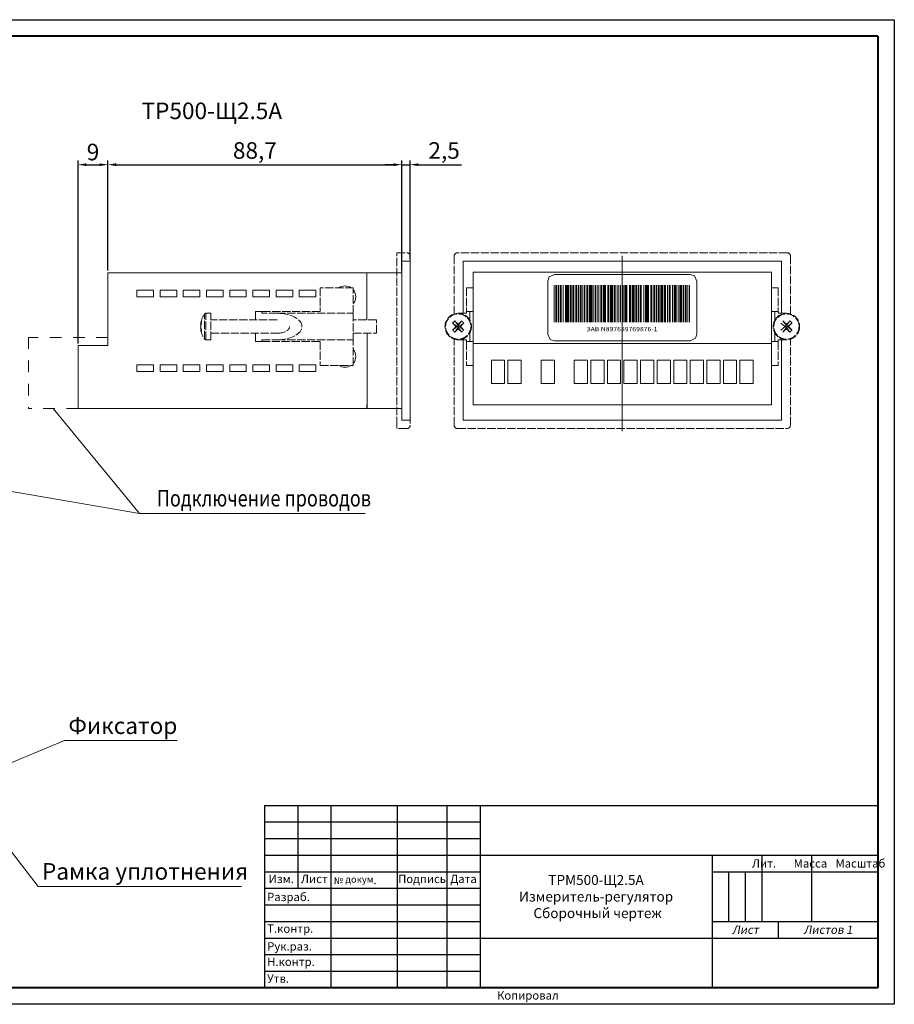
# Model space of a CAD drawing. Units: millimetres. Extents: x 164 to 584, y 191 to 488.
# Drawn here: x 320 to 584, y 191 to 488 of the extents above; entities that cross this region are included whole.
import ezdxf
from ezdxf.lldxf.tags import DXFTag

# ---------------------------------------------------------------- set-up
doc = ezdxf.new("R2010")
doc.units = ezdxf.units.MM
for name, pattern in [('K5LT_BASIC', [0]), ('K5LT_THIN', [0]), ('New Line1', [1, 0.5, -0.5]), ('New Line6', [0.6, 0.5, -0.1])]:
    doc.linetypes.add(name, pattern=pattern)
doc.layers.add('0 VIEW4', color=7, linetype='Continuous')
doc.layers.add('ФОРМАТ', color=7, linetype='Continuous')
doc.layers.add('main', color=5, linetype='Continuous', lineweight=50)
doc.styles.add('gost2304', font='gost_ptb.shx', dxfattribs={"width": 0.8, "oblique": 15, "height": 2.5})
doc.styles.add('KTEXTSTYLE', font='GOST_AU.SHX', dxfattribs={"width": 0.96, "height": 5})
doc.styles.get("Standard").update_dxf_attribs({"font": 'arial.ttf'})
tags = doc.linetypes.add('K5LT_AXLED', pattern=[19.5, 15, -1.5, 1.5, -1.5]).pattern_tags.tags
tags[10:11] = [DXFTag(74, 4), DXFTag(75, 0), DXFTag(340, '0'), DXFTag(46, 1.0), DXFTag(50, 0.0), DXFTag(44, 0.0), DXFTag(45, 0.0)]
tags[8:9] = [DXFTag(74, 4), DXFTag(75, 0), DXFTag(340, '0'), DXFTag(46, 1.0), DXFTag(50, 0.0), DXFTag(44, 0.0), DXFTag(45, 0.0)]
tags[6:7] = [DXFTag(74, 4), DXFTag(75, 0), DXFTag(340, '0'), DXFTag(46, 1.0), DXFTag(50, 0.0), DXFTag(44, 0.0), DXFTag(45, 0.0)]
tags[4:5] = [DXFTag(74, 4), DXFTag(75, 0), DXFTag(340, '0'), DXFTag(46, 1.0), DXFTag(50, 0.0), DXFTag(44, 0.0), DXFTag(45, 0.0)]
doc.dimstyles.new('ISO-25', dxfattribs={"dimtxt": 2.5, "dimasz": 2.5, "dimexe": 1.25, "dimexo": 0.625, "dimtad": 1, "dimtxsty": 'Standard', "dimcen": 2.5, "dimadec": 0, "dimazin": 0, "dimtfac": 1, "dimtmove": 0, "dimatfit": 3, "dimfxl": 1, "dimarcsym": 0})

# ---------------------------------------------------------------- blocks, each defined once
blk = doc.blocks.new('*D4')
at = {"color": 0, "lineweight": -2, "transparency": 16777216}
for p, q in [((337.53, 390.68), (337.53, 445.89)), ((346.53, 412.68), (346.53, 445.89)), ((340.03, 444.64), (344.03, 444.64))]:
    blk.add_line(p, q, dxfattribs=at)
at = {"color": 0, "transparency": 16777216}
for points in [[(340.03, 445.05), (340.03, 444.22), (337.53, 444.64)], [(344.03, 445.05), (344.03, 444.22), (346.53, 444.64)]]:
    blk.add_solid(points, dxfattribs=at)
at = {"layer": 'Defpoints', "color": 0, "transparency": 16777216}
for p in [(346.53, 444.64), (346.53, 412.06), (337.53, 390.06)]:
    blk.add_point(p, dxfattribs=at)
at = {"color": 0, "transparency": 16777216, "insert": (342.03, 447.81), "char_height": 5, "attachment_point": 5}
blk.add_mtext('9', dxfattribs=at)
blk = doc.blocks.new('*D5')
at = {"color": 0, "lineweight": -2, "transparency": 16777216}
for p, q in [((346.53, 412.68), (346.53, 445.89)), ((435.23, 412.68), (435.23, 445.89)), ((349.03, 444.64), (432.73, 444.64))]:
    blk.add_line(p, q, dxfattribs=at)
at = {"color": 0, "transparency": 16777216}
for points in [[(349.03, 445.05), (349.03, 444.22), (346.53, 444.64)], [(432.73, 445.05), (432.73, 444.22), (435.23, 444.64)]]:
    blk.add_solid(points, dxfattribs=at)
at = {"layer": 'Defpoints', "color": 0, "transparency": 16777216}
for p in [(435.23, 444.64), (346.53, 412.06), (435.23, 412.06)]:
    blk.add_point(p, dxfattribs=at)
at = {"color": 0, "transparency": 16777216, "insert": (390.88, 448.27), "char_height": 5, "attachment_point": 5}
blk.add_mtext('88,7', dxfattribs=at)
blk = doc.blocks.new('*D6')
at = {"color": 0, "lineweight": -2, "transparency": 16777216}
for p, q in [((435.23, 416.18), (435.23, 445.89)), ((437.73, 416.18), (437.73, 445.89)), ((432.73, 444.64), (430.23, 444.64)), ((435.23, 444.64), (437.73, 444.64)), ((440.23, 444.64), (453.2, 444.64))]:
    blk.add_line(p, q, dxfattribs=at)
at = {"color": 0, "transparency": 16777216}
for points in [[(432.73, 445.05), (432.73, 444.22), (435.23, 444.64)], [(440.23, 445.05), (440.23, 444.22), (437.73, 444.64)]]:
    blk.add_solid(points, dxfattribs=at)
at = {"layer": 'Defpoints', "color": 0, "transparency": 16777216}
for p in [(437.73, 444.64), (435.23, 415.56), (437.73, 415.56)]:
    blk.add_point(p, dxfattribs=at)
at = {"color": 0, "transparency": 16777216, "insert": (447.97, 448.27), "char_height": 5, "attachment_point": 5}
blk.add_mtext('2,5', dxfattribs=at)

msp = doc.modelspace()

# ---------------------------------------------------------------- linework, layer by layer
at = {"color": 7, "linetype": 'New Line6', "lineweight": 15, "ltscale": 5}
for p, q in [((433.728, 418.057), (436.728, 418.057)), ((433.728, 366.057), (433.728, 418.057)), ((437.728, 417.057), (437.728, 366.057)), ((450.987, 399.607), (450.987, 417.057)), ((551.508, 418.057), (452.008, 418.057)), ((552.508, 399.607), (552.508, 417.057)), ((410.578, 407.507), (410.578, 400.307)), ((420.578, 407.507), (410.578, 407.507)), ((420.578, 399.807), (420.578, 407.507)), ((454.737, 407.507), (456.737, 407.507)), ((454.737, 407.507), (454.737, 400.307)), ((548.758, 407.507), (546.758, 407.507)), ((548.758, 407.507), (548.758, 400.307)), ((375.705, 398.494), (375.705, 399.608)), ((375.705, 392.006), (375.705, 398.494)), ((377.578, 399.807), (376.094, 399.807)), ((376.094, 398.635), (376.094, 399.807)), ((376.094, 391.807), (376.094, 398.635)), ((377.578, 398.635), (377.578, 399.807)), ((377.578, 391.807), (377.578, 398.635)), ((391.078, 400.307), (391.078, 397.807)), ((391.078, 400.307), (392.945, 400.307)), ((392.945, 400.307), (392.945, 399.807)), ((410.578, 400.307), (392.945, 400.307)), ((397.611, 399.807), (392.945, 399.807)), ((397.611, 399.807), (420.578, 399.807)), ((420.578, 399.807), (420.578, 391.807)), ((452.255, 399.807), (454.737, 399.807)), ((454.737, 400.307), (454.737, 399.807)), ((455.737, 400.307), (454.737, 400.307)), ((455.737, 400.307), (455.737, 397.744)), ((455.737, 400.307), (456.737, 400.307)), ((547.758, 400.307), (546.758, 400.307)), ((547.758, 400.307), (547.758, 397.744)), ((547.758, 400.307), (548.758, 400.307)), ((548.758, 400.307), (548.758, 399.807)), ((551.24, 399.807), (548.758, 399.807)), ((374.636, 396.444), (374.511, 396.46)), ((374.511, 395.807), (374.511, 395.807)), ((374.636, 395.171), (374.511, 395.154)), ((397.611, 397.807), (377.578, 397.807)), ((427.578, 397.807), (420.578, 397.807)), ((427.578, 397.221), (427.578, 397.807)), ((427.578, 393.807), (427.578, 397.221)), ((450.552, 396.876), (451.908, 395.807)), ((450.552, 394.737), (451.908, 395.807)), ((451.167, 397.492), (452.237, 396.136)), ((451.168, 394.122), (452.237, 395.478)), ((451.584, 395.807), (451.908, 395.807)), ((452.237, 396.136), (451.908, 395.807)), ((452.237, 395.478), (451.908, 395.807)), ((453.306, 397.493), (452.237, 396.136)), ((452.237, 396.136), (452.237, 396.46)), ((452.237, 396.136), (452.566, 395.807)), ((452.237, 395.478), (452.566, 395.807)), ((453.307, 394.122), (452.237, 395.478)), ((452.237, 395.478), (452.237, 395.154)), ((550.188, 394.122), (551.258, 395.478)), ((550.189, 397.493), (551.258, 396.136)), ((551.258, 396.136), (550.929, 395.807)), ((551.258, 395.478), (550.929, 395.807)), ((551.258, 395.478), (551.257, 395.154)), ((552.328, 397.492), (551.258, 396.136)), ((551.258, 396.136), (551.258, 396.46)), ((551.258, 396.136), (551.586, 395.807)), ((551.258, 395.478), (551.586, 395.807)), ((552.327, 394.122), (551.258, 395.478)), ((552.943, 396.876), (551.586, 395.807)), ((551.911, 395.807), (551.586, 395.807)), ((552.942, 394.737), (551.586, 395.807)), ((377.578, 393.807), (397.635, 393.807)), ((391.078, 393.807), (391.078, 391.307)), ((420.578, 393.807), (427.578, 393.807)), ((455.737, 393.871), (455.737, 391.307)), ((547.758, 393.871), (547.758, 391.307)), ((376.094, 391.807), (377.578, 391.807)), ((391.078, 391.307), (392.945, 391.307)), ((392.945, 391.807), (392.945, 391.307)), ((392.945, 391.807), (397.611, 391.807)), ((392.945, 391.307), (410.578, 391.307)), ((397.611, 391.807), (420.578, 391.807)), ((410.578, 391.307), (410.578, 384.107)), ((420.578, 384.107), (420.578, 391.807)), ((450.987, 366.057), (450.987, 392.007)), ((454.737, 391.807), (452.237, 391.807)), ((454.737, 391.807), (454.737, 391.307)), ((455.737, 391.307), (454.737, 391.307)), ((454.737, 391.307), (454.737, 384.107)), ((455.737, 391.307), (456.737, 391.307)), ((547.758, 391.307), (546.758, 391.307)), ((547.758, 391.307), (548.758, 391.307)), ((548.758, 391.807), (548.758, 391.307)), ((548.758, 391.807), (551.258, 391.807)), ((548.758, 391.307), (548.758, 384.107)), ((552.508, 366.057), (552.508, 392.007)), ((410.578, 384.107), (420.578, 384.107)), ((454.737, 384.107), (456.737, 384.107)), ((548.758, 384.107), (546.758, 384.107)), ((433.728, 365.057), (433.728, 366.057)), ((436.728, 365.057), (433.728, 365.057)), ((452.008, 365.057), (551.508, 365.057))]:
    msp.add_line(p, q, dxfattribs=at)
at = {"color": 5, "linetype": 'K5LT_BASIC', "lineweight": 18}
for p, q in [((435.228, 415.557), (435.228, 412.057)), ((437.728, 415.557), (435.228, 415.557)), ((437.728, 415.557), (437.728, 367.557)), ((549.758, 415.557), (453.758, 415.557)), ((453.758, 415.557), (453.758, 399.807)), ((549.758, 399.807), (549.758, 415.557)), ((424.528, 412.057), (346.528, 412.057)), ((346.528, 390.057), (346.528, 412.057)), ((424.528, 412.057), (424.628, 412.057)), ((424.628, 412.057), (424.628, 397.807)), ((424.728, 412.057), (435.228, 412.057)), ((435.228, 412.057), (435.228, 371.057)), ((456.747, 412.182), (546.747, 412.182)), ((456.747, 411.182), (456.747, 412.182)), ((456.747, 411.182), (456.747, 372.182)), ((546.747, 411.182), (546.747, 412.182)), ((546.747, 411.182), (546.747, 372.182)), ((360.278, 406.757), (355.278, 406.757)), ((355.278, 406.757), (355.278, 404.757)), ((355.278, 404.757), (360.278, 404.757)), ((360.278, 404.757), (360.278, 406.757)), ((367.278, 406.757), (362.278, 406.757)), ((362.278, 406.757), (362.278, 404.757)), ((362.278, 404.757), (367.278, 404.757)), ((367.278, 404.757), (367.278, 406.757)), ((374.278, 406.757), (369.278, 406.757)), ((369.278, 406.757), (369.278, 404.757)), ((369.278, 404.757), (374.278, 404.757)), ((374.278, 404.757), (374.278, 406.757)), ((381.278, 406.757), (376.278, 406.757)), ((376.278, 406.757), (376.278, 404.757)), ((376.278, 404.757), (381.278, 404.757)), ((381.278, 404.757), (381.278, 406.757)), ((383.278, 406.757), (383.278, 404.757)), ((388.278, 406.757), (383.278, 406.757)), ((383.278, 404.757), (388.278, 404.757)), ((388.278, 404.757), (388.278, 406.757)), ((390.278, 406.757), (390.278, 404.757)), ((395.278, 406.757), (390.278, 406.757)), ((390.278, 404.757), (395.278, 404.757)), ((395.278, 404.757), (395.278, 406.757)), ((402.278, 406.757), (397.278, 406.757)), ((397.278, 406.757), (397.278, 404.757)), ((397.278, 404.757), (402.278, 404.757)), ((402.278, 404.757), (402.278, 406.757)), ((409.278, 406.757), (404.278, 406.757)), ((404.278, 406.757), (404.278, 404.757)), ((404.278, 404.757), (409.278, 404.757)), ((409.278, 404.757), (409.278, 406.757)), ((424.728, 371.057), (424.728, 393.807)), ((346.528, 390.057), (337.528, 390.057)), ((337.528, 390.057), (337.528, 371.057)), ((453.758, 391.807), (453.758, 367.557)), ((456.747, 390.682), (546.747, 390.682)), ((549.758, 367.557), (549.758, 391.807)), ((360.278, 384.257), (355.278, 384.257)), ((355.278, 384.257), (355.278, 382.257)), ((360.278, 382.257), (360.278, 384.257)), ((362.278, 384.257), (362.278, 382.257)), ((367.278, 384.257), (362.278, 384.257)), ((367.278, 382.257), (367.278, 384.257)), ((374.278, 384.257), (369.278, 384.257)), ((369.278, 384.257), (369.278, 382.257)), ((374.278, 382.257), (374.278, 384.257)), ((381.278, 384.257), (376.278, 384.257)), ((376.278, 384.257), (376.278, 382.257)), ((381.278, 382.257), (381.278, 384.257)), ((388.278, 384.257), (383.278, 384.257)), ((383.278, 384.257), (383.278, 382.257)), ((388.278, 382.257), (388.278, 384.257)), ((395.278, 384.257), (390.278, 384.257)), ((390.278, 384.257), (390.278, 382.257)), ((395.278, 382.257), (395.278, 384.257)), ((402.278, 384.257), (397.278, 384.257)), ((397.278, 384.257), (397.278, 382.257)), ((402.278, 382.257), (402.278, 384.257)), ((409.278, 384.257), (404.278, 384.257)), ((404.278, 384.257), (404.278, 382.257)), ((409.278, 382.257), (409.278, 384.257)), ((462.247, 385.682), (462.247, 378.682)), ((462.247, 385.682), (466.247, 385.682)), ((466.247, 385.682), (466.247, 378.682)), ((467.247, 385.682), (471.247, 385.682)), ((467.247, 385.682), (467.247, 378.682)), ((471.247, 385.682), (471.247, 378.682)), ((477.247, 385.682), (481.247, 385.682)), ((477.247, 385.682), (477.247, 378.682)), ((481.247, 385.682), (481.247, 378.682)), ((487.247, 385.682), (491.247, 385.682)), ((487.247, 385.682), (487.247, 378.682)), ((491.247, 385.682), (491.247, 378.682)), ((492.247, 385.682), (496.247, 385.682)), ((492.247, 385.682), (492.247, 378.682)), ((496.247, 385.682), (496.247, 378.682)), ((497.247, 385.682), (497.247, 378.682)), ((497.247, 385.682), (501.247, 385.682)), ((501.247, 385.682), (501.247, 378.682)), ((502.247, 385.682), (506.247, 385.682)), ((502.247, 385.682), (502.247, 378.682)), ((506.247, 385.682), (506.247, 378.682)), ((507.247, 385.682), (511.247, 385.682)), ((507.247, 385.682), (507.247, 378.682)), ((511.247, 385.682), (511.247, 378.682)), ((512.247, 385.682), (516.247, 385.682)), ((512.247, 385.682), (512.247, 378.682)), ((516.247, 385.682), (516.247, 378.682)), ((517.247, 385.682), (517.247, 378.682)), ((517.247, 385.682), (521.247, 385.682)), ((521.247, 385.682), (521.247, 378.682)), ((522.247, 385.682), (526.247, 385.682)), ((522.247, 385.682), (522.247, 378.682)), ((526.247, 385.682), (526.247, 378.682)), ((527.247, 385.682), (531.247, 385.682)), ((527.247, 385.682), (527.247, 378.682)), ((531.247, 385.682), (531.247, 378.682)), ((532.247, 385.682), (532.247, 378.682)), ((532.247, 385.682), (536.247, 385.682)), ((536.247, 385.682), (536.247, 378.682)), ((537.247, 385.682), (541.247, 385.682)), ((537.247, 385.682), (537.247, 378.682)), ((541.247, 385.682), (541.247, 378.682)), ((355.278, 382.257), (360.278, 382.257)), ((362.278, 382.257), (367.278, 382.257)), ((369.278, 382.257), (374.278, 382.257)), ((376.278, 382.257), (381.278, 382.257)), ((383.278, 382.257), (388.278, 382.257)), ((390.278, 382.257), (395.278, 382.257)), ((397.278, 382.257), (402.278, 382.257)), ((404.278, 382.257), (409.278, 382.257)), ((462.247, 378.682), (466.247, 378.682)), ((467.247, 378.682), (471.247, 378.682)), ((477.247, 378.682), (481.247, 378.682)), ((487.247, 378.682), (491.247, 378.682)), ((492.247, 378.682), (496.247, 378.682)), ((497.247, 378.682), (501.247, 378.682)), ((502.247, 378.682), (506.247, 378.682)), ((507.247, 378.682), (511.247, 378.682)), ((512.247, 378.682), (516.247, 378.682)), ((517.247, 378.682), (521.247, 378.682)), ((522.247, 378.682), (526.247, 378.682)), ((527.247, 378.682), (531.247, 378.682)), ((532.247, 378.682), (536.247, 378.682)), ((537.247, 378.682), (541.247, 378.682)), ((424.628, 372.207), (424.628, 372.082)), ((424.628, 371.057), (424.628, 372.082)), ((456.747, 372.682), (456.747, 372.182)), ((456.747, 372.182), (546.747, 372.182)), ((546.747, 372.682), (546.747, 372.182)), ((424.528, 371.057), (337.528, 371.057)), ((424.528, 371.057), (424.628, 371.057)), ((435.228, 371.057), (424.728, 371.057)), ((424.728, 371.057), (435.228, 371.057)), ((435.228, 371.057), (435.228, 367.557)), ((437.728, 367.557), (435.228, 367.557)), ((453.758, 367.557), (549.758, 367.557))]:
    msp.add_line(p, q, dxfattribs=at)
at = {"color": 5, "linetype": 'K5LT_THIN', "lineweight": 18}
msp.add_line((437.69, 414.057), (437.728, 414.095), dxfattribs=at)
at = {"color": 150, "linetype": 'K5LT_BASIC', "lineweight": 18}
for p, q in [((435.228, 412.057), (435.228, 375.818)), ((407.271, 404.757), (409.278, 404.757))]:
    msp.add_line(p, q, dxfattribs=at)
at = {"color": 7, "linetype": 'K5LT_THIN', "lineweight": 18}
for p, q in [((479.698, 410.765), (479.258, 409.513)), ((481.258, 411.513), (479.698, 410.765)), ((481.258, 411.513), (522.258, 411.513)), ((523.51, 411.073), (522.258, 411.513)), ((524.258, 409.513), (523.51, 411.073)), ((479.258, 393.513), (479.258, 409.513)), ((481.17, 397.089), (481.17, 408.299)), ((481.697, 397.089), (481.697, 408.299)), ((481.999, 397.089), (481.999, 408.299)), ((482.526, 397.089), (482.526, 408.299)), ((483.042, 397.089), (483.042, 408.299)), ((483.345, 397.089), (483.345, 408.299)), ((483.872, 397.089), (483.872, 408.299)), ((484.612, 397.089), (484.612, 408.299)), ((484.915, 397.089), (484.915, 408.299)), ((485.206, 397.089), (485.206, 408.299)), ((485.509, 397.089), (485.509, 408.299)), ((486.036, 397.089), (486.036, 408.299)), ((486.327, 397.089), (486.327, 408.299)), ((486.854, 397.089), (486.854, 408.299)), ((487.157, 397.089), (487.157, 408.299)), ((487.673, 397.089), (487.673, 408.299)), ((487.976, 397.089), (487.976, 408.299)), ((488.503, 397.089), (488.503, 408.299)), ((489.018, 397.089), (489.018, 408.299)), ((489.321, 397.089), (489.321, 408.299)), ((489.848, 397.089), (489.848, 408.299)), ((490.364, 397.089), (490.364, 408.299)), ((490.891, 397.089), (490.891, 408.299)), ((491.194, 397.089), (491.194, 408.299)), ((491.709, 397.089), (491.709, 408.299)), ((492.012, 397.089), (492.012, 408.299)), ((492.315, 397.089), (492.315, 408.299)), ((492.606, 397.089), (492.606, 408.299)), ((493.133, 397.089), (493.133, 408.299)), ((493.66, 397.089), (493.66, 408.299)), ((494.176, 397.089), (494.176, 408.299)), ((494.703, 397.089), (494.703, 408.299)), ((495.23, 397.089), (495.23, 408.299)), ((495.522, 397.089), (495.522, 408.299)), ((496.049, 397.089), (496.049, 408.299)), ((496.351, 397.089), (496.351, 408.299)), ((496.643, 397.089), (496.643, 408.299)), ((497.394, 397.089), (497.394, 408.299)), ((497.697, 397.089), (497.697, 408.299)), ((498.213, 397.089), (498.213, 408.299)), ((498.515, 397.089), (498.515, 408.299)), ((498.818, 397.089), (498.818, 408.299)), ((499.334, 397.089), (499.334, 408.299)), ((499.637, 397.089), (499.637, 408.299)), ((500.164, 397.089), (500.164, 408.299)), ((500.679, 397.089), (500.679, 408.299)), ((501.206, 397.089), (501.206, 408.299)), ((501.733, 397.089), (501.733, 408.299)), ((502.025, 397.089), (502.025, 408.299)), ((502.552, 397.089), (502.552, 408.299)), ((502.855, 397.089), (502.855, 408.299)), ((503.146, 397.089), (503.146, 408.299)), ((503.897, 397.089), (503.897, 408.299)), ((504.2, 397.089), (504.2, 408.299)), ((504.716, 397.089), (504.716, 408.299)), ((505.019, 397.089), (505.019, 408.299)), ((505.321, 397.089), (505.321, 408.299)), ((505.837, 397.089), (505.837, 408.299)), ((506.14, 397.089), (506.14, 408.299)), ((506.667, 397.089), (506.667, 408.299)), ((507.183, 397.089), (507.183, 408.299)), ((507.485, 397.089), (507.485, 408.299)), ((508.237, 397.089), (508.237, 408.299)), ((508.752, 397.089), (508.752, 408.299)), ((509.055, 397.089), (509.055, 408.299)), ((509.358, 397.089), (509.358, 408.299)), ((509.649, 397.089), (509.649, 408.299)), ((510.401, 397.089), (510.401, 408.299)), ((510.703, 397.089), (510.703, 408.299)), ((511.219, 397.089), (511.219, 408.299)), ((511.522, 397.089), (511.522, 408.299)), ((512.049, 397.089), (512.049, 408.299)), ((512.565, 397.089), (512.565, 408.299)), ((512.867, 397.089), (512.867, 408.299)), ((513.394, 397.089), (513.394, 408.299)), ((513.686, 397.089), (513.686, 408.299)), ((513.989, 397.089), (513.989, 408.299)), ((514.515, 397.089), (514.515, 408.299)), ((514.807, 397.089), (514.807, 408.299)), ((515.334, 397.089), (515.334, 408.299)), ((515.861, 397.089), (515.861, 408.299)), ((516.152, 397.089), (516.152, 408.299)), ((516.904, 397.089), (516.904, 408.299)), ((517.431, 397.089), (517.431, 408.299)), ((517.722, 397.089), (517.722, 408.299)), ((518.025, 397.089), (518.025, 408.299)), ((518.552, 397.089), (518.552, 408.299)), ((519.068, 397.089), (519.068, 408.299)), ((519.37, 397.089), (519.37, 408.299)), ((519.673, 397.089), (519.673, 408.299)), ((520.189, 397.089), (520.189, 408.299)), ((520.716, 397.089), (520.716, 408.299)), ((521.019, 397.089), (521.019, 408.299)), ((521.534, 397.089), (521.534, 408.299)), ((522.061, 397.089), (522.061, 408.299)), ((524.258, 409.513), (524.258, 393.513)), ((479.258, 393.513), (480.006, 391.954)), ((522.258, 391.513), (523.817, 392.261)), ((523.817, 392.261), (524.258, 393.513)), ((480.006, 391.954), (481.258, 391.513)), ((522.258, 391.513), (481.258, 391.513))]:
    msp.add_line(p, q, dxfattribs=at)
at = {"color": 7, "linetype": 'Continuous', "lineweight": 15}
for p, q in [((453.922, 396.877), (452.566, 395.807)), ((452.89, 395.807), (452.566, 395.807)), ((453.923, 394.738), (452.566, 395.807)), ((549.572, 394.738), (550.929, 395.807)), ((549.573, 396.877), (550.929, 395.807)), ((550.604, 395.807), (550.929, 395.807))]:
    msp.add_line(p, q, dxfattribs=at)
at = {"color": 5, "lineweight": 18}
msp.add_line((424.628, 372.207), (424.728, 372.207), dxfattribs=at)
at = {"color": 7, "linetype": 'New Line6', "lineweight": 15, "ltscale": 5}
for centre, radius in [((452.237, 395.807), 4), ((452.237, 395.807), 3.801), ((551.258, 395.807), 4), ((551.258, 395.807), 3.801)]:
    msp.add_circle(centre, radius, dxfattribs=at)
for centre, radius, start, end in [((436.728, 417.057), 1, 0, 90), ((451.987, 417.057), 1, 90, 180), ((551.508, 417.057), 1, 0, 90), ((380.978, 395.807), 6.5, 144.21696, 174.23077), ((376.094, 399.327), 0.48, 90, 144.21696), ((377.768, 396.127), 3.274, 155.35894, 174.1543), ((378.108, 395.433), 3.616, 156.47758, 174.06404), ((377.987, 395.456), 3.494, 163.58864, 174.23513), ((378.111, 396.181), 3.62, 185.93191, 203.50968), ((380.978, 395.807), 6.5, 185.76923, 215.78304), ((377.772, 395.488), 3.278, 185.84175, 204.62639), ((378.667, 397.184), 3.887, 175.45794, 184.54206), ((457.69, 390.357), 9.667, 132.43741, 137.59799), ((497.822, 441.475), 64.988, 223.33408, 224.64439), ((497.85, 350.168), 64.988, 135.39101, 136.70132), ((406.598, 350.194), 64.988, 45.39101, 46.70132), ((406.57, 441.392), 64.988, 313.33408, 314.64439), ((497.905, 350.222), 64.988, 133.33408, 134.64439), ((497.876, 441.42), 64.988, 225.39101, 226.70132), ((505.618, 441.42), 64.988, 313.29868, 314.60899), ((505.59, 350.222), 64.988, 45.35561, 46.66592), ((596.925, 441.392), 64.988, 225.35561, 226.66592), ((596.897, 350.194), 64.988, 133.29868, 134.60899), ((505.673, 441.475), 64.988, 315.35561, 316.66592), ((505.645, 350.168), 64.988, 43.29868, 44.60899), ((545.805, 390.357), 9.667, 42.40201, 47.56259), ((378.662, 394.429), 3.882, 175.45513, 184.54487), ((457.687, 401.26), 9.667, 222.43741, 227.59799), ((545.808, 401.26), 9.667, 312.40201, 317.56259), ((376.094, 392.287), 0.48, 215.78304, 270), ((452.237, 395.807), 4, 269.47456, 270), ((551.258, 395.807), 4, 270, 270.52544), ((436.728, 366.057), 1, 270, 0), ((452.008, 366.057), 1, 180, 270)]:
    msp.add_arc(centre, radius, start, end, dxfattribs=at)
at = {"color": 7, "linetype": 'Continuous', "lineweight": 15}
for centre, radius, start, end in [((406.624, 441.446), 64.988, 315.39101, 316.70132), ((406.652, 350.14), 64.988, 43.33408, 44.64439), ((446.788, 390.354), 9.667, 42.43741, 47.59799), ((446.784, 401.257), 9.667, 312.43741, 317.59799), ((551.508, 366.057), 1, 270, 0)]:
    msp.add_arc(centre, radius, start, end, dxfattribs=at)
at = {"color": 7, "linetype": 'New Line6', "lineweight": 15, "ltscale": 5}
for major_axis, end_param in [((7.467, 0), 7.8539816), ((3.733, 0), 6.2831853)]:
    msp.add_ellipse((397.611, 395.807), major_axis=major_axis, ratio=0.5357143, start_param=4.712389, end_param=end_param, dxfattribs=at)
at = {"layer": '0 VIEW4', "color": 4, "linetype": 'K5LT_AXLED', "lineweight": 18}
msp.add_line((501.747, 417.16), (501.747, 364.204), dxfattribs=at)
at = {"layer": '0 VIEW4', "color": 4, "linetype": 'New Line1', "lineweight": 18, "ltscale": 7}
for p, q in [((346.528, 392.539), (322.528, 392.539)), ((322.528, 392.539), (322.528, 371.057)), ((337.528, 371.057), (322.528, 371.057))]:
    msp.add_line(p, q, dxfattribs=at)
at = {"layer": '0 VIEW4', "color": 4, "lineweight": 18}
for p, q in [((356.038, 339.381), (330.028, 371.057)), ((308.764, 347.589), (356.038, 339.381)), ((356.038, 339.381), (424.123, 339.381)), ((333.449, 270.896), (315.103, 263.29)), ((333.449, 270.896), (367.408, 270.896)), ((325.474, 226.954), (312.98, 243.134)), ((325.474, 226.954), (386.841, 226.954))]:
    msp.add_line(p, q, dxfattribs=at)
at = {"layer": 'main', "lineweight": 18}
for centre, start, end in [((418.078, 404.807), 56.17784, 123.82216), ((418.078, 404.807), 320.28486, 39.71514), ((418.078, 386.807), 320.28486, 39.71514), ((418.078, 386.807), 236.17784, 303.82216)]:
    msp.add_arc(centre, 3.25, start, end, dxfattribs=at)
at = {"layer": 'ФОРМАТ', "color": 0, "lineweight": 40}
for p, q in [((578.824, 483.371), (183.824, 483.371)), ((578.824, 483.371), (578.824, 196.371)), ((578.824, 196.371), (171.824, 196.371))]:
    msp.add_line(p, q, dxfattribs=at)
at = {"layer": 'ФОРМАТ', "color": 0, "ltscale": 100}
for p, q in [((399.824, 483.371), (393.824, 483.371)), ((405.824, 483.371), (399.824, 483.371)), ((413.824, 483.371), (405.824, 483.371)), ((483.824, 483.371), (413.824, 483.371)), ((523.824, 483.371), (413.824, 483.371)), ((546.824, 483.371), (483.824, 483.371)), ((533.824, 483.371), (523.824, 483.371)), ((578.824, 483.371), (533.824, 483.371)), ((556.824, 483.371), (546.824, 483.371)), ((578.824, 483.371), (556.824, 483.371)), ((578.824, 483.371), (578.824, 468.371))]:
    msp.add_line(p, q, dxfattribs=at)
at = {"layer": 'ФОРМАТ', "color": 7}
for p, q in [((393.824, 483.371), (578.824, 483.371)), ((393.824, 251.371), (578.824, 251.371))]:
    msp.add_line(p, q, dxfattribs=at)
at = {"layer": 'ФОРМАТ', "color": 0}
for p, q in [((393.824, 251.371), (393.824, 196.371)), ((393.824, 251.371), (578.824, 251.371)), ((393.824, 251.371), (393.824, 196.371)), ((403.824, 251.371), (403.824, 226.371)), ((403.824, 251.371), (403.824, 226.371)), ((413.824, 251.371), (413.824, 196.371)), ((433.824, 251.371), (433.824, 196.371)), ((448.824, 251.371), (448.824, 196.371)), ((458.824, 251.371), (458.824, 196.371)), ((393.824, 246.371), (458.824, 246.371)), ((393.824, 241.371), (458.824, 241.371)), ((393.824, 236.371), (458.824, 236.371)), ((458.824, 236.371), (578.824, 236.371)), ((528.824, 236.371), (528.824, 196.371)), ((543.824, 236.371), (543.824, 216.371)), ((558.824, 236.371), (558.824, 216.371)), ((393.824, 231.371), (458.824, 231.371)), ((528.824, 231.371), (578.824, 231.371)), ((533.824, 231.371), (533.824, 216.371)), ((538.824, 231.371), (538.824, 216.371)), ((393.824, 226.371), (458.824, 226.371)), ((393.824, 221.371), (458.824, 221.371)), ((393.824, 216.371), (458.824, 216.371)), ((528.824, 216.371), (578.824, 216.371)), ((548.824, 216.371), (548.824, 211.371)), ((393.824, 211.371), (458.824, 211.371)), ((458.824, 211.371), (578.824, 211.371)), ((393.824, 206.371), (458.824, 206.371)), ((393.824, 206.371), (458.824, 206.371)), ((393.824, 201.371), (458.824, 201.371)), ((393.824, 201.371), (458.824, 201.371)), ((393.824, 196.371), (578.824, 196.371)), ((393.824, 196.371), (578.824, 196.371))]:
    msp.add_line(p, q, dxfattribs=at)
msp.add_lwpolyline([(163.824, 488.371), (583.824, 488.371), (583.824, 191.371), (163.824, 191.371)], close=True, dxfattribs=at)

# ---------------------------------------------------------------- texts
at = {"color": 2, "oblique": 15}
msp.add_text('ТР500-Щ2.5A', height=5, dxfattribs=at).set_placement((356.687, 458.378))
at = {"color": 251, "true_color": 0x5b5b5b, "style": 'KTEXTSTYLE', "oblique": 15, "width": 1.165}
msp.add_text('ЗАВ N897689769876-1', height=1.3, dxfattribs=at).set_placement((490.896, 394.394))
at = {"oblique": 15, "width": 0.8}
msp.add_text('Подключение проводов', height=5, dxfattribs=at).set_placement((361.3, 341.531))
at = {"oblique": 15}
for s, p in [('Фиксатор', (334.61, 272.91)), ('Рамка уплотнения', (326.635, 228.968))]:
    msp.add_text(s, height=5, dxfattribs=at).set_placement(p)
at = {"layer": 'ФОРМАТ', "color": 0, "char_height": 2.5, "style": 'gost2304'}
for s, insert, width, attachment_point in [('\\pi4.8281;Лит.', (528.824, 233.871), 15, 4), ('\\pi3.8575;Масса ', (543.824, 233.871), 15, 4), ('\\pi4.2529;Масштаб', (568.283, 233.871), 18.91804, 5), ('Изм.', (398.824, 228.871), 10, 5), ('Лист', (408.824, 228.871), 10, 5), ('{\\H0.83333x;№ докум}.', (421.152, 228.871), 20, 5), ('Подпись', (441.324, 228.871), 15, 5), ('Дата', (453.824, 228.871), 10, 5), ('{\\H1.2x;\\C256;ТРМ500-Щ2.5A\\PИзмеритель-регулятор \\P Сборочный чертеж }', (493.824, 223.871), 70, 5), (' Разраб.', (393.824, 223.43), 20, 4), (' Т.контр.', (393.824, 213.871), 20, 4), ('{\\Q10;Лист  }', (538.9, 213.871), 20, 5), ('{\\Q10;Листов 1}', (563.824, 213.871), 30, 5), (' Рук.раз.', (393.824, 208.518), 20, 4), (' Н.контр.', (393.824, 203.871), 20, 4), (' Утв.', (393.824, 198.812), 20, 4)]:
    msp.add_mtext(s, dxfattribs=dict(at, insert=insert, width=width, attachment_point=attachment_point))
at = {"layer": 'ФОРМАТ', "color": 0, "lineweight": 15, "insert": (463.945, 195.297), "char_height": 2.5, "width": 23.53847, "attachment_point": 1, "style": 'gost2304'}
msp.add_mtext('Копировал', dxfattribs=at)

# ---------------------------------------------------------------- dimensions: what is measured, and where the dimension line sits
at = {"color": 2}
for base, p1, p2, picture, middle in [((435.228, 444.636), (346.528, 412.057), (435.228, 412.057), '*D5', (390.878, 448.266)), ((437.728, 444.636), (435.228, 415.557), (437.728, 415.557), '*D6', (447.966, 448.266)), ((346.528, 444.636), (337.528, 390.057), (346.528, 412.057), '*D4', (342.028, 447.814))]:
    dim = msp.add_linear_dim(base=base, p1=p1, p2=p2, dimstyle='ISO-25', override={"dimtxt": 5, "dimlunit": 6}, dxfattribs=at)
    dim.commit()
    dim.dimension.update_dxf_attribs({"geometry": picture, "text_midpoint": middle})

doc.saveas('drawing.dxf')
